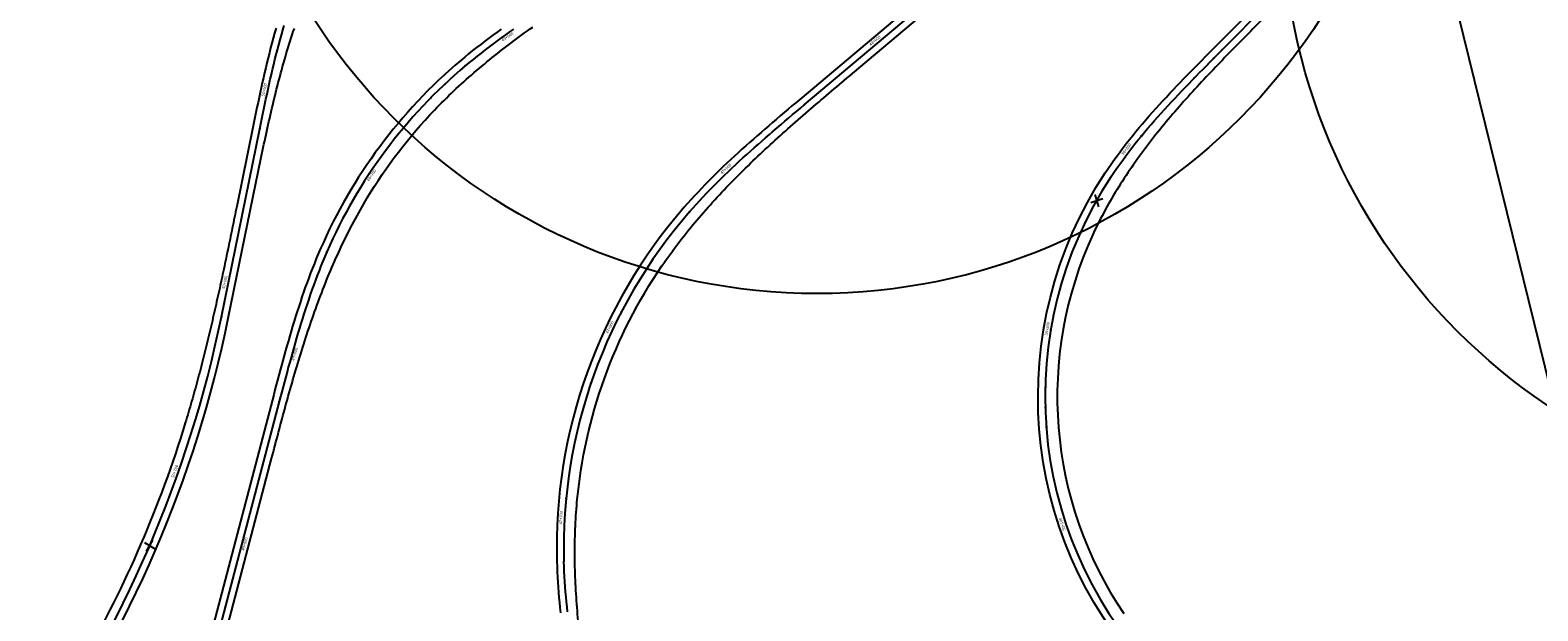
# Model space of a CAD drawing. Units: metres. Extents: x 289032 to 391072, y 8606521 to 8715371.
# Drawn here: x 343986 to 344754, y 8663063 to 8663359 of the extents above; entities that cross this region are included whole.
import ezdxf

# ---------------------------------------------------------------- set-up
doc = ezdxf.new("R2010")
doc.units = ezdxf.units.M
doc.linetypes.add('DASHED', pattern=[0.75, 0.5, -0.25])
for name, color, linetype in [('04_ALI', 7, 'Continuous'), ('04_ALI-EJE DERECHO', 7, 'Continuous'), ('04_ALI-EJE IZQUIERDO', 7, 'Continuous'), ('04_ALI_TXT-EJE DERECHO', 7, 'Continuous'), ('04_ALI_TXT-EJE IZQUIERDO', 7, 'Continuous'), ('BORDE DER-DER', 2, 'Continuous'), ('BORDE IZQ-IZQ', 3, 'DASHED'), ('C-ROAD-MARK', 212, 'Continuous'), ('C-ROAD-STAN-MAJR', 11, 'Continuous'), ('C-ROAD-STAN-MINR', 11, 'Continuous'), ('textos', 7, 'Continuous')]:
    doc.layers.add(name, color=color, linetype=linetype)
doc.styles.add('DATOS-02', font='romand.shx')

# ---------------------------------------------------------------- blocks, each defined once
blk = doc.blocks.new('AeccTickLine')
blk.add_line((0, -0.5), (0, 0.5))
blk = doc.blocks.new('*U2')
at = {"layer": 'C-ROAD-STAN-MINR', "color": 11, "linetype": 'Continuous', "lineweight": -3}
for p, xscale, yscale, zscale, rotation in [((344600.28, 8663355.58), 0.6, 0.6, 0.6, 45.29160668664596), ((344593.24, 8663348.47), 0.6, 0.6, 0.6, 45.29160668664596), ((344586.21, 8663341.36), 0.6000000000000001, 0.6000000000000001, 0.6000000000000001, 45.32224153002559), ((344579.19, 8663334.24), 0.6, 0.6, 0.6, 45.64527904960295), ((344572.24, 8663327.05), 0.6, 0.6, 0.6, 46.3205715702659), ((344565.39, 8663319.76), 0.6, 0.6, 0.6, 47.34811909201449), ((344558.7, 8663312.33), 0.6, 0.6, 0.6, 48.72792161484868), ((344552.22, 8663304.71), 0.6, 0.6, 0.6, 50.45997913876849), ((344540.08, 8663288.83), 0.6000000000000001, 0.6000000000000001, 0.6000000000000001, 54.98085918986493), ((344534.53, 8663280.51), 0.6, 0.6, 0.6, 57.73904592321487), ((344529.41, 8663271.92), 0.6, 0.6, 0.6, 60.55708365304484), ((344524.71, 8663263.1), 0.5999999999999998, 0.5999999999999998, 0.5999999999999998, 63.37512138268561), ((344520.45, 8663254.05), 0.6000000000000001, 0.6000000000000001, 0.6000000000000001, 66.19315911251967), ((344516.64, 8663244.81), 0.6, 0.6, 0.6, 69.01119684210212), ((344513.29, 8663235.39), 0.6, 0.6, 0.6, 71.82923457204231), ((344510.4, 8663225.81), 0.6, 0.6, 0.6, 74.64727230139057), ((344507.99, 8663216.11), 0.6000000000000001, 0.6000000000000001, 0.6000000000000001, 77.46531003131831), ((344504.62, 8663196.4), 0.6, 0.6, 0.6, 83.10138549086311), ((344503.66, 8663186.45), 0.6, 0.6, 0.6, 85.91942322054531), ((344503.2, 8663176.46), 0.5999999999999999, 0.5999999999999999, 0.5999999999999999, 88.73746095046184), ((344503.22, 8663166.46), 0.6000000000000001, 0.6000000000000001, 0.6000000000000001, 91.55549867988256), ((344503.74, 8663156.48), 0.6000000000000001, 0.6000000000000001, 0.6000000000000001, 94.3735364094983), ((344504.75, 8663146.53), 0.5999999999999999, 0.5999999999999999, 0.5999999999999999, 97.19157413921752), ((344506.24, 8663136.64), 0.6, 0.6, 0.6, 100.0096118690673), ((344508.22, 8663126.84), 0.6, 0.6, 0.6, 102.827649598929), ((344510.68, 8663117.15), 0.6, 0.6, 0.6, 105.6456873284376), ((344517.01, 8663098.19), 0.6000000000000002, 0.6000000000000002, 0.6000000000000002, 111.2817627879314), ((344520.87, 8663088.96), 0.6, 0.6, 0.6, 114.0998005179812), ((344525.17, 8663079.94), 0.6000000000000002, 0.6000000000000002, 0.6000000000000002, 116.9178382474583), ((344529.92, 8663071.13), 0.6, 0.6, 0.6, 119.7358759771122)]:
    blk.add_blockref('AeccTickLine', p, dxfattribs=dict(at, xscale=xscale, yscale=yscale, zscale=zscale, rotation=rotation))
blk = doc.blocks.new('*U872')
at = {"layer": '04_ALI', "color": 1, "linetype": 'Continuous', "lineweight": -3}
for p, q in [((344380.45, 8663320.58), (344590.32, 8663497.18)), ((344112.75, 8663351.14), (344113.43, 8663353.63)), ((344113.43, 8663353.63), (344114.13, 8663356.12)), ((344114.13, 8663356.12), (344114.84, 8663358.6)), ((344114.84, 8663358.6), (344115.58, 8663361.07)), ((344226.11, 8663354.71), (344224.03, 8663353.19)), ((344228.21, 8663356.21), (344226.11, 8663354.71)), ((344230.32, 8663357.7), (344228.21, 8663356.21)), ((344232.43, 8663359.18), (344230.32, 8663357.7)), ((344110.82, 8663343.64), (344111.45, 8663346.15)), ((344111.45, 8663346.15), (344112.09, 8663348.65)), ((344112.09, 8663348.65), (344112.75, 8663351.14)), ((344215.8, 8663346.96), (344213.77, 8663345.36)), ((344217.84, 8663348.54), (344215.8, 8663346.96)), ((344219.89, 8663350.11), (344217.84, 8663348.54)), ((344221.95, 8663351.66), (344219.89, 8663350.11)), ((344224.03, 8663353.19), (344221.95, 8663351.66)), ((344109.03, 8663336.11), (344109.61, 8663338.63)), ((344109.61, 8663338.63), (344110.21, 8663341.14)), ((344110.21, 8663341.14), (344110.82, 8663343.64)), ((344209.77, 8663342.1), (344207.79, 8663340.45)), ((344211.76, 8663343.74), (344209.77, 8663342.1)), ((344213.77, 8663345.36), (344211.76, 8663343.74)), ((344107.33, 8663328.56), (344107.89, 8663331.08)), ((344107.89, 8663331.08), (344108.45, 8663333.6)), ((344108.45, 8663333.6), (344109.03, 8663336.11)), ((344105.71, 8663320.99), (344106.25, 8663323.51)), ((344106.25, 8663323.51), (344106.79, 8663326.04)), ((344106.79, 8663326.04), (344107.33, 8663328.56)), ((344104.14, 8663313.41), (344104.66, 8663315.94)), ((344104.66, 8663315.94), (344105.19, 8663318.46)), ((344105.19, 8663318.46), (344105.71, 8663320.99)), ((344372.56, 8663313.92), (344374.53, 8663315.59)), ((344374.53, 8663315.59), (344376.51, 8663317.25)), ((344376.51, 8663317.25), (344378.48, 8663318.92)), ((344378.48, 8663318.92), (344380.45, 8663320.58)), ((344083.54, 8663212.62), (344103.11, 8663308.35)), ((344103.11, 8663308.35), (344103.62, 8663310.88)), ((344103.62, 8663310.88), (344104.14, 8663313.41)), ((344364.7, 8663307.23), (344366.66, 8663308.91)), ((344366.66, 8663308.91), (344368.63, 8663310.58)), ((344368.63, 8663310.58), (344370.59, 8663312.26)), ((344370.59, 8663312.26), (344372.56, 8663313.92)), ((344354.98, 8663298.75), (344356.91, 8663300.46)), ((344356.91, 8663300.46), (344358.85, 8663302.16)), ((344358.85, 8663302.16), (344360.8, 8663303.86)), ((344360.8, 8663303.86), (344362.75, 8663305.55)), ((344362.75, 8663305.55), (344364.7, 8663307.23)), ((344347.33, 8663291.82), (344349.23, 8663293.56)), ((344349.23, 8663293.56), (344351.14, 8663295.3)), ((344351.14, 8663295.3), (344353.06, 8663297.03)), ((344353.06, 8663297.03), (344354.98, 8663298.75)), ((344337.98, 8663282.92), (344339.83, 8663284.73)), ((344339.83, 8663284.73), (344341.69, 8663286.52)), ((344341.69, 8663286.52), (344343.56, 8663288.29)), ((344343.56, 8663288.29), (344345.44, 8663290.06)), ((344345.44, 8663290.06), (344347.33, 8663291.82)), ((344330.73, 8663275.58), (344332.53, 8663277.43)), ((344332.53, 8663277.43), (344334.33, 8663279.28)), ((344334.33, 8663279.28), (344336.15, 8663281.11)), ((344336.15, 8663281.11), (344337.98, 8663282.92)), ((344323.73, 8663267.99), (344325.46, 8663269.91)), ((344325.46, 8663269.91), (344327.2, 8663271.81)), ((344327.2, 8663271.81), (344328.96, 8663273.7)), ((344328.96, 8663273.7), (344330.73, 8663275.58)), ((344322.03, 8663266.06), (344323.73, 8663267.99)), ((344134.25, 8663238.52), (344133.3, 8663236.12)), ((344135.23, 8663240.91), (344134.25, 8663238.52)), ((344136.22, 8663243.29), (344135.23, 8663240.91)), ((344137.24, 8663245.66), (344136.22, 8663243.29)), ((344131.46, 8663231.3), (344130.57, 8663228.88)), ((344132.37, 8663233.72), (344131.46, 8663231.3)), ((344133.3, 8663236.12), (344132.37, 8663233.72)), ((344128.84, 8663224.02), (344128, 8663221.58)), ((344129.69, 8663226.45), (344128.84, 8663224.02)), ((344130.57, 8663228.88), (344129.69, 8663226.45)), ((344126.37, 8663216.68), (344125.58, 8663214.22)), ((344127.18, 8663219.13), (344126.37, 8663216.68)), ((344128, 8663221.58), (344127.18, 8663219.13)), ((344124.04, 8663209.3), (344123.29, 8663206.83)), ((344124.8, 8663211.76), (344124.04, 8663209.3)), ((344125.58, 8663214.22), (344124.8, 8663211.76)), ((344121.82, 8663201.88), (344121.1, 8663199.4)), ((344122.55, 8663204.36), (344121.82, 8663201.88)), ((344123.29, 8663206.83), (344122.55, 8663204.36)), ((344119.7, 8663194.44), (344119.01, 8663191.95)), ((344120.4, 8663196.92), (344119.7, 8663194.44)), ((344121.1, 8663199.4), (344120.4, 8663196.92)), ((344116.97, 8663184.48), (344116.3, 8663181.99)), ((344117.64, 8663186.97), (344116.97, 8663184.48)), ((344118.32, 8663189.46), (344117.64, 8663186.97)), ((344119.01, 8663191.95), (344118.32, 8663189.46)), ((344114.98, 8663177), (344114.32, 8663174.5)), ((344115.64, 8663179.49), (344114.98, 8663177)), ((344116.3, 8663181.99), (344115.64, 8663179.49)), ((344113.01, 8663169.51), (344031.47, 8662858.97)), ((344113.67, 8663172.01), (344113.01, 8663169.51)), ((344114.32, 8663174.5), (344113.67, 8663172.01)), ((344258.12, 8663085.48), (344258.04, 8663088.06)), ((344258.23, 8663082.9), (344258.12, 8663085.48)), ((344258.36, 8663080.32), (344258.23, 8663082.9)), ((344258.51, 8663077.75), (344258.36, 8663080.32)), ((344258.69, 8663075.17), (344258.51, 8663077.75)), ((344258.89, 8663072.6), (344258.69, 8663075.17)), ((344259.11, 8663070.03), (344258.89, 8663072.6)), ((344259.35, 8663067.46), (344259.11, 8663070.03)), ((344259.6, 8663064.89), (344259.35, 8663067.46)), ((344259.88, 8663062.32), (344259.6, 8663064.89))]:
    blk.add_line(p, q, dxfattribs=at)
at = {"layer": '04_ALI', "color": 7, "linetype": 'Continuous', "lineweight": -3}
for centre in [(344207.79, 8663340.45), (344380.45, 8663320.58), (344103.11, 8663308.35), (344322.03, 8663266.06), (344137.24, 8663245.66), (344083.54, 8663212.62), (344113.01, 8663169.51), (344258.04, 8663088.06)]:
    blk.add_circle(centre, 0.05, dxfattribs=at)
at = {"layer": '04_ALI', "color": 1, "linetype": 'Continuous', "lineweight": -3}
for centre, radius, start, end in [((344375.63, 8663141.88), 260, 130.20568, 156.47321), ((344517.94, 8663095.12), 260, 138.89592, 181.55756), ((343495.7, 8663332.8), 600, 324.82255, 348.44596)]:
    blk.add_arc(centre, radius, start, end, dxfattribs=at)
at = {"layer": '04_ALI', "color": 7, "linetype": 'Continuous', "lineweight": -3}
for p in [(344207.79, 8663340.45), (344380.45, 8663320.58), (344103.11, 8663308.35), (344322.03, 8663266.06), (344137.24, 8663245.66), (344083.54, 8663212.62), (344113.01, 8663169.51), (344258.04, 8663088.06)]:
    blk.add_point(p, dxfattribs=at)
at = {"layer": 'C-ROAD-MARK', "color": 212, "linetype": 'Continuous', "lineweight": -3}
for centre in [(344380.45, 8663320.58), (344103.11, 8663308.35), (344083.54, 8663212.62), (344113.01, 8663169.51)]:
    blk.add_circle(centre, 0.015, dxfattribs=at)
blk = doc.blocks.new('*U873')
at = {"layer": 'C-ROAD-STAN-MINR', "color": 11, "linetype": 'Continuous', "lineweight": -3}
for p, xscale, yscale, zscale, rotation in [((344114.37, 8663356.97), 0.6, 0.6, 0.6, 73.98400012289659), ((344425.29, 8663358.3), 0.6, 0.6, 0.6, 40.08118198291384), ((344111.75, 8663347.32), 0.6, 0.6, 0.6, 75.59258609411252), ((344220.42, 8663350.51), 0.6, 0.6, 0.6, 217.0061960183855), ((344204.87, 8663337.94), 0.5999999999999999, 0.5999999999999999, 0.5999999999999999, 221.0543911537111), ((344212.53, 8663344.36), 0.6, 0.6, 0.6, 218.9027779050187), ((344402.33, 8663338.99), 0.6, 0.6, 0.6, 40.08118198291384), ((344409.98, 8663345.43), 0.6, 0.6, 0.6, 40.08118198291384), ((344109.37, 8663337.61), 0.6, 0.6, 0.6, 76.84307344334873), ((344197.45, 8663331.23), 0.6, 0.6, 0.6, 223.2580749808807), ((344394.68, 8663332.55), 0.6, 0.6, 0.6, 40.08118198291384), ((344190.3, 8663324.24), 0.6, 0.6, 0.6, 225.4617588080441), ((344387.03, 8663326.11), 0.6, 0.6, 0.6, 40.08118198291384), ((344105.1, 8663318.07), 0.6000000000000001, 0.6000000000000001, 0.6000000000000001, 78.26975227588198), ((344183.43, 8663316.98), 0.6000000000000001, 0.6000000000000001, 0.6000000000000001, 227.6654426351666), ((344379.38, 8663319.67), 0.6, 0.6, 0.6, 40.0839126376619), ((344103.09, 8663308.27), 0.6, 0.6, 0.6, 78.44595516272486), ((344176.84, 8663309.46), 0.6, 0.6, 0.6, 229.869126462207), ((344371.73, 8663313.22), 0.5999999999999999, 0.5999999999999999, 0.5999999999999999, 40.26042914882933), ((344170.54, 8663301.69), 0.6000000000000001, 0.6000000000000001, 0.6000000000000001, 232.0728102893704), ((344356.58, 8663300.17), 0.6, 0.6, 0.6, 41.43984360647246), ((344364.13, 8663306.73), 0.6, 0.6, 0.6, 40.71240613843285), ((344101.09, 8663298.48), 0.6, 0.6, 0.6, 78.44595516272486), ((344164.55, 8663293.69), 0.6000000000000001, 0.6000000000000001, 0.6000000000000001, 234.276494116331), ((344349.14, 8663293.48), 0.6, 0.6, 0.6, 42.44274155294815), ((344099.09, 8663288.68), 0.6, 0.6, 0.6, 78.44595516272486), ((344097.08, 8663278.88), 0.6, 0.6, 0.6, 78.44595516272486), ((344153.51, 8663277.02), 0.5999999999999999, 0.5999999999999999, 0.5999999999999999, 238.6838617706422), ((344334.7, 8663279.65), 0.6000000000000001, 0.6000000000000001, 0.6000000000000001, 45.27491888120775), ((344095.08, 8663269.08), 0.6, 0.6, 0.6, 78.44595516272486), ((344327.78, 8663272.44), 0.6000000000000001, 0.6000000000000001, 0.6000000000000001, 47.1041982629917), ((344148.47, 8663268.37), 0.6, 0.6, 0.6, 240.8875455975129), ((344321.1, 8663264.99), 0.6, 0.6, 0.6, 49.2062074682177), ((344093.08, 8663259.29), 0.6, 0.6, 0.6, 78.44595516272486), ((344143.78, 8663259.55), 0.6000000000000002, 0.6000000000000002, 0.6000000000000002, 243.0912294248152), ((344314.72, 8663257.3), 0.6, 0.6, 0.6, 51.40989129584386), ((344091.07, 8663249.49), 0.6, 0.6, 0.6, 78.44595516272486), ((344139.43, 8663250.54), 0.6000000000000001, 0.6000000000000001, 0.6000000000000001, 245.2949132519776), ((344308.63, 8663249.36), 0.6000000000000001, 0.6000000000000001, 0.6000000000000001, 53.61357512333689), ((344089.07, 8663239.69), 0.6, 0.6, 0.6, 78.44595516272486), ((344135.42, 8663241.38), 0.6, 0.6, 0.6, 247.4687769819186), ((344302.86, 8663241.2), 0.6, 0.6, 0.6, 55.81725895093442), ((344131.75, 8663232.08), 0.5999999999999999, 0.5999999999999999, 0.5999999999999999, 249.4065567971267), ((344297.4, 8663232.82), 0.6, 0.6, 0.6, 58.02094277816295), ((344292.27, 8663224.24), 0.6000000000000001, 0.6000000000000001, 0.6000000000000001, 60.22462660588096), ((344085.07, 8663220.1), 0.6, 0.6, 0.6, 78.44595516272486), ((344128.37, 8663222.67), 0.5999999999999999, 0.5999999999999999, 0.5999999999999999, 251.0688761339441), ((344287.47, 8663215.47), 0.6, 0.6, 0.6, 62.42831043349553), ((344083.06, 8663210.3), 0.6, 0.6, 0.6, 78.21959568858074), ((344125.25, 8663213.17), 0.5999999999999998, 0.5999999999999998, 0.5999999999999998, 252.4557349923705), ((344080.93, 8663200.53), 0.6, 0.6, 0.6, 77.26466602995133), ((344122.33, 8663203.61), 0.6, 0.6, 0.6, 253.5671333724062), ((344278.9, 8663197.4), 0.6, 0.6, 0.6, 66.83567808824607), ((344078.65, 8663190.79), 0.6000000000000002, 0.6000000000000002, 0.6000000000000002, 76.30973637152024), ((344275.15, 8663188.13), 0.6000000000000001, 0.6000000000000001, 0.6000000000000001, 69.03936191596478), ((344076.2, 8663181.1), 0.6, 0.6, 0.6, 75.35480671284112), ((344116.94, 8663184.35), 0.6000000000000001, 0.6000000000000001, 0.6000000000000001, 254.9635486973051), ((344271.75, 8663178.73), 0.6, 0.6, 0.6, 71.24304574340897), ((344073.59, 8663171.44), 0.6, 0.6, 0.6, 74.39987705437795), ((344114.37, 8663174.68), 0.6, 0.6, 0.6, 255.2485656421683), ((344268.72, 8663169.2), 0.6000000000000001, 0.6000000000000001, 0.6000000000000001, 73.44672957096813), ((344070.82, 8663161.84), 0.6000000000000002, 0.6000000000000002, 0.6000000000000002, 73.4449473957188), ((344111.83, 8663165.01), 0.5999999999999999, 0.5999999999999999, 0.5999999999999999, 255.2879422049373), ((344109.29, 8663155.34), 0.5999999999999999, 0.5999999999999999, 0.5999999999999999, 255.2879422049373), ((344266.05, 8663159.56), 0.6000000000000001, 0.6000000000000001, 0.6000000000000001, 75.65041339856339), ((344067.89, 8663152.27), 0.6, 0.6, 0.6, 72.49001773726579), ((344263.76, 8663149.83), 0.6, 0.6, 0.6, 77.85409722579776), ((344064.81, 8663142.76), 0.6000000000000001, 0.6000000000000001, 0.6000000000000001, 71.53508807870946), ((344106.75, 8663145.67), 0.5999999999999999, 0.5999999999999999, 0.5999999999999999, 255.2879422049373), ((344261.84, 8663140.01), 0.6, 0.6, 0.6, 80.05778105348462), ((344104.21, 8663135.99), 0.5999999999999999, 0.5999999999999999, 0.5999999999999999, 255.2879422049373), ((344058.16, 8663123.9), 0.6, 0.6, 0.6, 69.62522876146195), ((344101.67, 8663126.32), 0.5999999999999999, 0.5999999999999999, 0.5999999999999999, 255.2879422049373), ((344260.31, 8663130.13), 0.6000000000000001, 0.6000000000000001, 0.6000000000000001, 82.26146488076715), ((344099.13, 8663116.65), 0.5999999999999999, 0.5999999999999999, 0.5999999999999999, 255.2879422049373), ((344259.15, 8663120.2), 0.6000000000000001, 0.6000000000000001, 0.6000000000000001, 84.46514870865697), ((344054.6, 8663114.56), 0.6000000000000001, 0.6000000000000001, 0.6000000000000001, 68.67029910300863), ((344050.88, 8663105.27), 0.6, 0.6, 0.6, 67.71536944448091), ((344096.59, 8663106.98), 0.5999999999999999, 0.5999999999999999, 0.5999999999999999, 255.2879422049373), ((344257.99, 8663100.24), 0.6000000000000001, 0.6000000000000001, 0.6000000000000001, 88.87251636345886), ((344047.01, 8663096.05), 0.5999999999999999, 0.5999999999999999, 0.5999999999999999, 66.76043978586772), ((344042.99, 8663086.9), 0.6, 0.6, 0.6, 65.80551012729136), ((344091.51, 8663087.63), 0.5999999999999999, 0.5999999999999999, 0.5999999999999999, 255.2879422049373), ((344257.99, 8663090.24), 0.6, 0.6, 0.6, 91.07620019099134), ((344038.82, 8663077.81), 0.5999999999999998, 0.5999999999999998, 0.5999999999999998, 64.85058046868095), ((344088.97, 8663077.96), 0.5999999999999999, 0.5999999999999999, 0.5999999999999999, 255.2879422049373), ((344258.36, 8663080.25), 0.6, 0.6, 0.6, 93.19575220161236), ((344259.09, 8663070.27), 0.6000000000000001, 0.6000000000000001, 0.6000000000000001, 95.04641533204746), ((344034.49, 8663068.79), 0.6000000000000001, 0.6000000000000001, 0.6000000000000001, 63.89565081013053), ((344086.43, 8663068.29), 0.5999999999999999, 0.5999999999999999, 0.5999999999999999, 255.2879422049373)]:
    blk.add_blockref('AeccTickLine', p, dxfattribs=dict(at, xscale=xscale, yscale=yscale, zscale=zscale, rotation=rotation))
blk = doc.blocks.new('*U2270')
at = {"layer": '04_ALI', "color": 1, "linetype": 'Continuous', "lineweight": -3}
for p, q in [((344589.14, 8663344.33), (344659.16, 8663415.06)), ((344581.89, 8663336.98), (344583.7, 8663338.82)), ((344583.7, 8663338.82), (344585.51, 8663340.66)), ((344585.51, 8663340.66), (344587.32, 8663342.49)), ((344587.32, 8663342.49), (344589.14, 8663344.33)), ((344574.68, 8663329.59), (344576.47, 8663331.45)), ((344576.47, 8663331.45), (344578.27, 8663333.3)), ((344578.27, 8663333.3), (344580.08, 8663335.14)), ((344580.08, 8663335.14), (344581.89, 8663336.98)), ((344567.57, 8663322.11), (344569.34, 8663323.99)), ((344569.34, 8663323.99), (344571.11, 8663325.86)), ((344571.11, 8663325.86), (344572.89, 8663327.73)), ((344572.89, 8663327.73), (344574.68, 8663329.59)), ((344560.61, 8663314.48), (344562.34, 8663316.4)), ((344562.34, 8663316.4), (344564.07, 8663318.31)), ((344564.07, 8663318.31), (344565.82, 8663320.22)), ((344565.82, 8663320.22), (344567.57, 8663322.11)), ((344553.86, 8663306.68), (344555.52, 8663308.65)), ((344555.52, 8663308.65), (344557.21, 8663310.61)), ((344557.21, 8663310.61), (344558.9, 8663312.55)), ((344558.9, 8663312.55), (344560.61, 8663314.48)), ((344547.36, 8663298.66), (344548.95, 8663300.69)), ((344548.95, 8663300.69), (344550.57, 8663302.7)), ((344550.57, 8663302.7), (344552.2, 8663304.7)), ((344552.2, 8663304.7), (344553.86, 8663306.68)), ((344541.18, 8663290.39), (344542.69, 8663292.48)), ((344542.69, 8663292.48), (344544.22, 8663294.56)), ((344544.22, 8663294.56), (344545.78, 8663296.62)), ((344545.78, 8663296.62), (344547.36, 8663298.66)), ((344536.8, 8663284.01), (344538.23, 8663286.16)), ((344538.23, 8663286.16), (344539.69, 8663288.28)), ((344539.69, 8663288.28), (344541.18, 8663290.39))]:
    blk.add_line(p, q, dxfattribs=at)
at = {"layer": '04_ALI', "color": 7, "linetype": 'Continuous', "lineweight": -3}
for centre in [(344589.14, 8663344.33), (344536.8, 8663284.01)]:
    blk.add_circle(centre, 0.05, dxfattribs=at)
at = {"layer": '04_ALI', "color": 1, "linetype": 'Continuous', "lineweight": -3}
blk.add_arc((344706.46, 8663171.98), 203.32, 146.56375, 222.61299, dxfattribs=at)
at = {"layer": '04_ALI', "color": 7, "linetype": 'Continuous', "lineweight": -3}
for p in [(344589.14, 8663344.33), (344536.8, 8663284.01)]:
    blk.add_point(p, dxfattribs=at)
at = {"layer": 'C-ROAD-MARK', "color": 212, "linetype": 'Continuous', "lineweight": -3}
blk.add_circle((344589.14, 8663344.33), 0.015, dxfattribs=at)
blk = doc.blocks.new('Tuneles')
at = {"layer": 'textos', "color": 6}
for points in [[(305349.84, 8675016.08), (305355.49, 8675012.82)], [(305350.99, 8675011.7), (305354.19, 8675017.4)]]:
    blk.add_lwpolyline(points, dxfattribs=at)
blk = doc.blocks.new('TUNEL IZQ')
at = {"layer": 'textos', "color": 5, "ltscale": 4}
for points in [[(305329.4, 8675000.16), (305332.6, 8675005.85)], [(305328.25, 8675004.53), (305333.91, 8675001.27)]]:
    blk.add_lwpolyline(points, dxfattribs=at)

msp = doc.modelspace()

# ---------------------------------------------------------------- linework, layer by layer
at = {"layer": 'BORDE DER-DER', "linetype": 'Continuous', "lineweight": -3, "ltscale": 0.3}
for points in [[(344783.746212, 8663640.757294, -0.1456665526), (344661.714834, 8663412.527553), (344611.344709, 8663361.642082, 0.0005761861), (344601.767758, 8663351.944823, 0.0025928431), (344592.258123, 8663342.181617, 0.0043214224), (344582.884477, 8663332.287925, 0.0060500275), (344573.718165, 8663322.202061, 0.0077786687), (344564.834408, 8663311.866738, 0.0095073564), (344556.313362, 8663301.230743, 0.011236101), (344548.240952, 8663290.250764, 0.0129649127), (344540.709425, 8663278.89341, 0.0146938019), (344533.817535, 8663267.137416, 0.0167109718), (344527.670286, 8663254.97602, 0.2631748642), (344543.194811, 8663061.533089, 0.0167109897)], [(344554.191868, 8663031.879774, -0.3445986794), (344533.797469, 8663286.003617), (344535.251465, 8663288.175902), (344536.737767, 8663290.338506), (344538.248794, 8663292.482106), (344539.783433, 8663294.607049), (344541.340593, 8663296.713712), (344542.919202, 8663298.802505), (344544.51821, 8663300.873863), (344546.136582, 8663302.928252), (344547.773307, 8663304.966161), (344549.427388, 8663306.988104), (344551.097851, 8663308.994619), (344552.783737, 8663310.986262), (344554.484105, 8663312.963613), (344556.198031, 8663314.927269), (344557.924606, 8663316.877844), (344559.662939, 8663318.81597), (344561.412151, 8663320.742293), (344563.17138, 8663322.657472), (344564.939775, 8663324.56218), (344566.716499, 8663326.457101), (344568.500727, 8663328.342931), (344570.291645, 8663330.220374), (344572.088447, 8663332.090141), (344573.890339, 8663333.952954), (344575.696536, 8663335.809539), (344577.506257, 8663337.660627), (344579.318732, 8663339.506955), (344581.133194, 8663341.349261), (344582.947847, 8663343.18724), (344584.764521, 8663345.024257), (344586.580911, 8663346.859482), (344616.778086, 8663377.365609, 0.0002120131)]]:
    msp.add_lwpolyline(points, format="xyb", dxfattribs=at)
at = {"layer": 'BORDE IZQ-IZQ', "linetype": 'Continuous', "lineweight": -3, "ltscale": 0.3}
for points in [[(344266.237797, 8663049.19379, -0.0074769706), (344264.877173, 8663062.954229, -0.0088364851), (344263.966158, 8663076.751524, -0.0101960323), (344263.580861, 8663090.573256, -0.0115556171), (344263.797001, 8663104.398395, -0.0131418639), (344264.689185, 8663118.196102, -0.1278165297), (344307.966076, 8663238.578535, -0.0131418639), (344316.063169, 8663249.786112, -0.0115556171), (344324.69903, 8663260.584403, -0.0101960322), (344333.796495, 8663270.997128, -0.0088364851), (344343.283787, 8663281.056284, -0.0074769706), (344353.094308, 8663290.800751, -0.0061174837), (344363.166233, 8663300.275033, -0.0047580194), (344373.441933, 8663309.52811, -0.0033985727), (344383.867282, 8663318.612403, -0.0020391386), (344394.39086, 8663327.582825, -0.0004531413), (344404.963086, 8663336.495912), (344592.636459, 8663494.42625)], [(344566.929844, 8663482.203826), (344378.136811, 8663323.331276), (344376.161482, 8663321.668822), (344374.185803, 8663320.004993), (344372.21031, 8663318.339155), (344370.237297, 8663316.672166), (344368.264222, 8663315.000789), (344366.292947, 8663313.325509), (344364.324017, 8663311.645697), (344362.357983, 8663309.960726), (344360.395397, 8663308.269973), (344358.43682, 8663306.572817), (344356.482819, 8663304.868641), (344354.533967, 8663303.156833), (344352.590843, 8663301.436786), (344350.654035, 8663299.707899), (344348.72414, 8663297.969576), (344346.801764, 8663296.221229), (344344.887521, 8663294.462278), (344342.982036, 8663292.692149), (344341.085945, 8663290.910279), (344339.199894, 8663289.116113), (344337.32454, 8663287.309106), (344335.460555, 8663285.488727), (344333.60862, 8663283.654452), (344331.76943, 8663281.805772), (344329.943693, 8663279.942191), (344328.132133, 8663278.063226), (344326.335484, 8663276.16841), (344324.554497, 8663274.257291), (344322.789937, 8663272.329432), (344321.042583, 8663270.384415), (344319.31922, 8663268.428636, 0.1883441994), (344254.437987, 8663087.949856), (344254.521633, 8663085.344467), (344254.630631, 8663082.732101), (344254.76382, 8663080.12201), (344254.920335, 8663077.514368), (344255.099307, 8663074.909326), (344255.29987, 8663072.307013), (344255.521159, 8663069.707536), (344255.76231, 8663067.110984), (344256.022461, 8663064.517425), (344256.30075, 8663061.926907)], [(343989.061209, 8662985.057285, 0.103443161), (344087.064424, 8663211.901325), (344101.11912, 8663280.650361, -0.0005827341), (344103.848963, 8663293.924629, -0.0026223094), (344106.671552, 8663307.179429, -0.0043705334), (344109.679211, 8663320.393351, -0.0061187842), (344112.963355, 8663333.541113, -0.0078670724), (344116.613865, 8663346.59167, -0.0096154087), (344120.718269, 8663359.506377, -0.0113638037)], [(344111.385939, 8663359.609151), (344110.662659, 8663357.101518), (344109.959637, 8663354.589685), (344109.275846, 8663352.074102), (344108.610255, 8663349.555191), (344107.961827, 8663347.033354), (344107.329521, 8663344.50897), (344106.712291, 8663341.9824), (344106.109089, 8663339.453985), (344105.518863, 8663336.924046), (344104.940561, 8663334.392893), (344104.373127, 8663331.860816), (344103.815505, 8663329.328094), (344103.266636, 8663326.794993), (344102.725463, 8663324.26177), (344102.190928, 8663321.728668), (344101.661972, 8663319.195926), (344101.137537, 8663316.663775), (344100.616266, 8663314.13097), (344100.097855, 8663311.601401), (344099.580746, 8663309.072841), (344091.366722, 8663268.893654, -0.0001587358), (344089.091228, 8663257.780972, -0.0007143113), (344086.79457, 8663246.672648, -0.0011905193), (344084.455612, 8663235.57316, -0.0016667277), (344082.053266, 8663224.48723, -0.0021429369), (344079.566527, 8663213.419938, -0.0026191471), (344076.9745, 8663202.37685, -0.0030953585), (344074.256438, 8663191.364125, -0.0035715713), (344071.391787, 8663180.388645, -0.0040477856), (344068.360231, 8663169.458116, -0.0046033719), (344065.141751, 8663158.581193, -0.055512719), (344012.860044, 8663037.56686, -0.0046033719)], [(344226.12298, 8663359.146937), (344224.005348, 8663357.629089), (344221.897529, 8663356.095686), (344219.800132, 8663354.546117), (344217.713783, 8663352.979785), (344215.639123, 8663351.396105), (344213.576808, 8663349.794502), (344211.527511, 8663348.174416), (344209.491924, 8663346.535301), (344207.470753, 8663344.876626), (344205.471672, 8663343.203688, 0.1151352641), (344133.936112, 8663247.093357), (344132.907308, 8663244.698234), (344131.898507, 8663242.286045), (344130.912582, 8663239.86566), (344129.948819, 8663237.437604), (344129.006499, 8663235.002382), (344128.084889, 8663232.560478), (344127.183254, 8663230.112356), (344126.300847, 8663227.658462), (344125.436916, 8663225.199224), (344124.590704, 8663222.735051), (344123.761446, 8663220.266336), (344122.948373, 8663217.793457), (344122.150712, 8663215.316773), (344121.367685, 8663212.836632), (344120.59851, 8663210.353367), (344119.842402, 8663207.867297), (344119.098572, 8663205.378728), (344118.366229, 8663202.887955), (344117.644581, 8663200.395262), (344116.932832, 8663197.900923), (344116.230184, 8663195.405203), (344115.53584, 8663192.908355), (344114.848999, 8663190.410629), (344114.16886, 8663187.912263), (344113.494623, 8663185.413492), (344112.825486, 8663182.914543), (344112.160646, 8663180.415641), (344111.499745, 8663177.918674), (344110.840947, 8663175.41996), (344110.184043, 8663172.921938), (344109.528232, 8663170.424822), (344033.076321, 8662879.25713, -0.0021933488)], [(344034.953697, 8662858.056374), (344109.126782, 8663140.545137, -0.0004531413), (344112.650695, 8663153.916642, -0.0020391386), (344116.247257, 8663167.268754, -0.0033985727), (344119.988795, 8663180.580898, -0.0047580194), (344123.946958, 8663193.83014, -0.0061174837), (344128.192302, 8663206.990031, -0.0074769706), (344132.793773, 8663220.029488, -0.0088364851), (344137.818073, 8663232.911713, -0.0101960322), (344143.328868, 8663245.59319, -0.0115556171), (344149.385819, 8663258.022772, -0.0131418639), (344156.043423, 8663270.1409, -0.0556517414), (344189.738744, 8663315.411649, -0.0131418639), (344199.436258, 8663325.26715, -0.0115556171), (344209.604516, 8663334.63666, -0.0101960322), (344220.170823, 8663343.555286, -0.0088364851), (344231.069059, 8663352.065502, -0.0074769706), (344242.239267, 8663360.215804, -0.0061174837)]]:
    msp.add_lwpolyline(points, format="xyb", dxfattribs=at)
at = {"layer": 'Defpoints', "color": 5}
msp.add_lwpolyline([(344788.233222, 8663063.064943), (345175.655294, 8663158.447095), (345034.214214, 8663732.950763), (344646.792141, 8663637.56861), (344788.233222, 8663063.064943), (344788.233222, 8663063.064943)], dxfattribs=at)
msp.add_circle((344386.966743, 8663529.401065, 1795.261), 304.913715, dxfattribs=at)
at = {"layer": 'Defpoints', "color": 6}
msp.add_circle((344928.452505, 8663420.325534), 304.285982, dxfattribs=at)

# ---------------------------------------------------------------- block references
at = {"layer": '04_ALI-EJE DERECHO', "color": 7, "linetype": 'Continuous', "lineweight": -3}
msp.add_blockref('*U2270', (0, 0), dxfattribs=at)
at = {"layer": '04_ALI-EJE IZQUIERDO', "color": 7, "linetype": 'Continuous', "lineweight": -3}
msp.add_blockref('*U872', (0, 0), dxfattribs=at)
at = {"layer": '04_ALI_TXT-EJE DERECHO', "color": 7, "linetype": 'Continuous', "lineweight": -3}
msp.add_blockref('*U2', (0, 0), dxfattribs=at)
at = {"layer": '04_ALI_TXT-EJE IZQUIERDO', "color": 7, "linetype": 'Continuous', "lineweight": -3}
msp.add_blockref('*U873', (0, 0), dxfattribs=at)
at = {"layer": 'C-ROAD-STAN-MAJR', "color": 11, "linetype": 'Continuous', "lineweight": -3}
for p, xscale, yscale, zscale, rotation in [((344228.489324, 8663356.412177), 0.5999999999999999, 0.5999999999999999, 0.5999999999999999, 215.385074610143), ((344417.634197, 8663351.863933), 0.6, 0.6, 0.6, 40.08118198291384), ((344107.178265, 8663327.851533), 0.5999999999999999, 0.5999999999999999, 0.5999999999999999, 77.73546217060523), ((344545.990079, 8663296.891664), 0.6000000000000001, 0.6000000000000001, 0.6000000000000001, 52.54429166377389), ((344158.866854, 8663285.456817), 0.6, 0.6, 0.6, 236.480177943294), ((344341.837512, 8663286.657349), 0.6, 0.6, 0.6, 43.72109997785992), ((344087.068439, 8663229.894704), 0.6, 0.6, 0.6, 78.44595516272486), ((344283.010937, 8663206.515652), 0.6, 0.6, 0.6, 64.63199426102697), ((344506.062862, 8663206.295655), 0.6, 0.6, 0.6, 80.28334776104117), ((344119.57335, 8663193.992563), 0.5999999999999999, 0.5999999999999999, 0.5999999999999999, 254.4030712740511), ((344061.560191, 8663133.305028), 0.6000000000000001, 0.6000000000000001, 0.6000000000000001, 70.5801584200574), ((344258.37966, 8663110.23153), 0.6, 0.6, 0.6, 86.66883253590152), ((344513.61208, 8663107.588823), 0.5999999999999999, 0.5999999999999999, 0.5999999999999999, 108.4637250581291), ((344094.051149, 8663097.304853), 0.5999999999999996, 0.5999999999999996, 0.5999999999999996, 255.2879422049373)]:
    msp.add_blockref('AeccTickLine', p, dxfattribs=dict(at, xscale=xscale, yscale=yscale, zscale=zscale, rotation=rotation))
at = {"layer": 'textos', "color": 6, "rotation": 316.8036285725003}
msp.add_blockref('Tuneles', (-5816131.802618, 2548096.505353), dxfattribs=at)
at = {"layer": 'textos', "color": 6}
msp.add_blockref('TUNEL IZQ', (38716.037226, -11906.903758), dxfattribs=at)

# ---------------------------------------------------------------- texts
at = {"layer": 'C-ROAD-STAN-MAJR', "color": 11, "linetype": 'Continuous', "lineweight": -3, "char_height": 1.5, "style": 'DATOS-02'}
for s, insert, attachment_point, rotation in [('49+600', (344228.8524, 8663355.900997), 2, 35.38507461), ('48+000', (344417.230489, 8663352.343672), 8, 40.081181983), ('50+900', (344106.565575, 8663327.984724), 8, 77.735462171), ('50+300', (344545.492351, 8663297.272972), 8, 52.544291664), ('49+700', (344159.38958, 8663285.110571), 2, 56.480177943), ('47+900', (344341.404162, 8663287.11049), 8, 43.721099978), ('50+800', (344086.454144, 8663230.020287), 8, 78.445955163), ('47+800', (344282.444396, 8663206.784278), 8, 64.631994261), ('50+200', (344505.444857, 8663206.401477), 8, 80.283347761), ('49+800', (344120.177262, 8663193.823983), 2, 74.403071274), ('50+700', (344060.968862, 8663133.513498), 8, 70.58015842), ('47+700', (344257.753719, 8663110.267963), 8, 86.668832536), ('50+100', (344513.017355, 8663107.390249), 8, 108.463725058), ('49+900', (344094.657592, 8663097.145619), 2, 75.287942205)]:
    msp.add_mtext(s, dxfattribs=dict(at, insert=insert, attachment_point=attachment_point, rotation=rotation))

doc.saveas('drawing.dxf')
